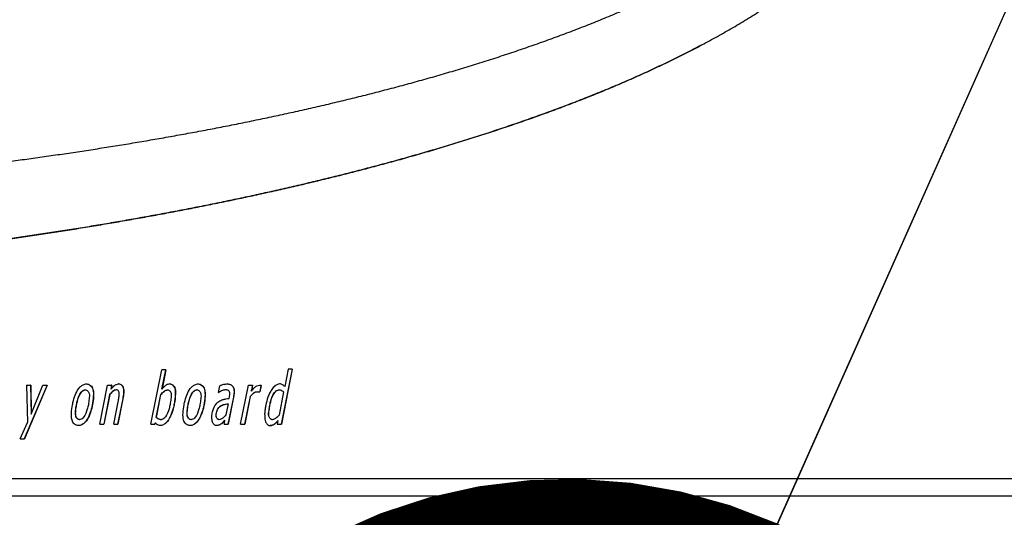
# Model space of a CAD drawing. Units: inches. Extents: x 0.2 to 10.9, y -1.6 to 8.5.
# Drawn here: x 4.5 to 4.5, y 1.4 to 1.5 of the extents above; entities that cross this region are included whole.
import ezdxf

# ---------------------------------------------------------------- set-up
doc = ezdxf.new("R2010")
doc.units = ezdxf.units.IN
doc.header["$MEASUREMENT"] = 0
doc.layers.add('BEND', color=5, linetype='Continuous')
doc.dimstyles.new('SLDDIMSTYLE3', dxfattribs={"dimtxt": 0.18, "dimasz": 0.0625, "dimexe": 0, "dimexo": 0.0625, "dimgap": 0, "dimtad": 0, "dimtih": 1, "dimtoh": 1, "dimdec": 0, "dimrnd": 1e-09, "dimzin": 0, "dimdsep": 46, "dimtxsty": 'Standard', "dimblk1": 'DOT', "dimblk2": 'DOT', "dimsah": 1, "dimcen": 0.09, "dimadec": 0, "dimazin": 0, "dimtfac": 0.0625, "dimtdec": 0, "dimtofl": 0, "dimtmove": 0, "dimatfit": 3, "dimldrblk": 'DOT', "dimfxl": 1, "dimfrac": 2, "dimtolj": 1, "dimtzin": 0, "dimarcsym": 0})

# ---------------------------------------------------------------- blocks, each defined once
blk = doc.blocks.new('_Dot')
at = {"color": 0, "linetype": 'ByBlock', "lineweight": -2}
blk.add_line((-0.5, 0), (-1, 0), dxfattribs=at)
at = {"color": 0, "linetype": 'ByBlock', "const_width": 0.5}
blk.add_lwpolyline([(-0.25, 0, 1), (0.25, 0, 1)], format="xyb", close=True, dxfattribs=at)

msp = doc.modelspace()

# ---------------------------------------------------------------- linework, layer by layer
at = {"color": 7, "linetype": 'Continuous', "lineweight": 25}
for p, q in [((4.47992471, 1.44640764), (4.48057339, 1.44968546)), ((4.48081292, 1.44968546), (4.48057339, 1.44968546)), ((4.48058524, 1.44853373), (4.48081292, 1.44968546)), ((4.48082281, 1.44968546), (4.48059521, 1.44853373)), ((4.48082281, 1.44968546), (4.48081292, 1.44968546)), ((4.48842708, 1.44972543), (4.48776947, 1.44640764)), ((4.48843459, 1.44972543), (4.48777719, 1.44640764)), ((4.48818726, 1.44972543), (4.48798117, 1.4486855)), ((4.48842708, 1.44972543), (4.48818726, 1.44972543)), ((4.48842708, 1.44972543), (4.48843459, 1.44972543)), ((4.47366984, 1.44876607), (4.47229283, 1.44552823)), ((4.47368197, 1.44876607), (4.47230539, 1.44552823)), ((4.47243418, 1.44876607), (4.47248648, 1.44652629)), ((4.47243418, 1.44876607), (4.47267893, 1.44876607)), ((4.47267893, 1.44876607), (4.47270632, 1.44701599)), ((4.47269136, 1.44876607), (4.47267893, 1.44876607)), ((4.47269136, 1.44876607), (4.4727183, 1.44704517)), ((4.47270632, 1.44701599), (4.47342443, 1.44876607)), ((4.47342443, 1.44876607), (4.47366984, 1.44876607)), ((4.47368197, 1.44876607), (4.47366984, 1.44876607)), ((4.47604731, 1.44884602), (4.47605869, 1.44884602)), ((4.47684409, 1.44640764), (4.47731098, 1.44876607)), ((4.47731098, 1.44876607), (4.47755035, 1.44876607)), ((4.47755035, 1.44876607), (4.47750049, 1.44851686)), ((4.47756128, 1.44876607), (4.47751142, 1.44851686)), ((4.47756128, 1.44876607), (4.47755035, 1.44876607)), ((4.4779882, 1.44884602), (4.47797741, 1.44884602)), ((4.48106618, 1.44884602), (4.481076, 1.44884602)), ((4.48270664, 1.44848626), (4.48269733, 1.44848626)), ((4.48276847, 1.44884602), (4.48277775, 1.44884602)), ((4.48398627, 1.44832636), (4.48406741, 1.44873671)), ((4.48450744, 1.44884602), (4.4844987, 1.44884602)), ((4.48487623, 1.44866926), (4.4848676, 1.44866926)), ((4.48532791, 1.44640764), (4.4857955, 1.44876607)), ((4.4857955, 1.44876607), (4.48603524, 1.44876607)), ((4.48603524, 1.44876607), (4.48596532, 1.44841568)), ((4.4860435, 1.44876607), (4.4859736, 1.44841568)), ((4.4860435, 1.44876607), (4.48603524, 1.44876607)), ((4.4865522, 1.4487542), (4.48647541, 1.44836634)), ((4.48648925, 1.44876532), (4.48648108, 1.44876532)), ((4.4865603, 1.4487542), (4.48648353, 1.44836634)), ((4.4865522, 1.4487542), (4.4865603, 1.4487542)), ((4.48764083, 1.44848626), (4.48764858, 1.44848626)), ((4.48768105, 1.44884602), (4.4876733, 1.44884602)), ((4.47743753, 1.44819645), (4.47708345, 1.44640764)), ((4.47744848, 1.44819645), (4.47709451, 1.44640764)), ((4.47744848, 1.44819645), (4.47743753, 1.44819645)), ((4.47822618, 1.44794787), (4.4779213, 1.44640764)), ((4.47823688, 1.44794787), (4.4779321, 1.44640764)), ((4.47822618, 1.44794787), (4.47823688, 1.44794787)), ((4.48024592, 1.44681924), (4.48051912, 1.44820082)), ((4.480256, 1.44681924), (4.48052911, 1.44820082)), ((4.48051912, 1.44820082), (4.48052911, 1.44820082)), ((4.48398627, 1.44832636), (4.48399938, 1.44832636)), ((4.48399938, 1.44832636), (4.48400827, 1.44832636)), ((4.48488758, 1.44803593), (4.48456486, 1.44640764)), ((4.4848962, 1.44803593), (4.48457358, 1.44640764)), ((4.48463415, 1.4479666), (4.48464913, 1.44804343)), ((4.4848962, 1.44803593), (4.48488758, 1.44803593)), ((4.48590039, 1.4480884), (4.48556763, 1.44640764)), ((4.48590869, 1.4480884), (4.48557604, 1.44640764)), ((4.48590869, 1.4480884), (4.48590039, 1.4480884)), ((4.48633243, 1.44836634), (4.48647541, 1.44836634)), ((4.48647541, 1.44836634), (4.48648353, 1.44836634)), ((4.48791622, 1.44835697), (4.4876402, 1.44696664)), ((4.47543784, 1.44758561), (4.47544942, 1.44758561)), ((4.47640635, 1.44758561), (4.47639508, 1.44758561)), ((4.4776819, 1.44640764), (4.47795185, 1.44777173)), ((4.48133356, 1.44762621), (4.48132383, 1.44762621)), ((4.48215822, 1.44758561), (4.4821677, 1.44758561)), ((4.48312584, 1.44758561), (4.48311667, 1.44758561)), ((4.48415603, 1.44754751), (4.48416488, 1.44754751)), ((4.48457048, 1.44764682), (4.48443691, 1.44697289)), ((4.48708069, 1.44756937), (4.48708863, 1.44756937)), ((4.47562043, 1.44668746), (4.47563194, 1.44668746)), ((4.48024592, 1.44681924), (4.480256, 1.44681924)), ((4.48052162, 1.44668746), (4.4805316, 1.44668746)), ((4.48234104, 1.44668746), (4.48235046, 1.44668746)), ((4.48386457, 1.4471078), (4.48387351, 1.4471078)), ((4.47204126, 1.44552823), (4.47248648, 1.44652629)), ((4.47556093, 1.4463277), (4.47554939, 1.4463277)), ((4.47684409, 1.44640764), (4.47708345, 1.44640764)), ((4.47708345, 1.44640764), (4.47709451, 1.44640764)), ((4.4776819, 1.44640764), (4.4779213, 1.44640764)), ((4.4779213, 1.44640764), (4.4779321, 1.44640764)), ((4.47992471, 1.44640764), (4.48014862, 1.44640764)), ((4.48018292, 1.44650321), (4.48014862, 1.44640764)), ((4.48014862, 1.44640764), (4.48015873, 1.44640764)), ((4.48019302, 1.4465032), (4.48015873, 1.44640764)), ((4.48050541, 1.4463277), (4.48049542, 1.4463277)), ((4.48227935, 1.4463277), (4.48226991, 1.4463277)), ((4.48388474, 1.4463277), (4.4838758, 1.4463277)), ((4.48417861, 1.44644137), (4.48416977, 1.44644137)), ((4.48432519, 1.44640764), (4.48437199, 1.44664436)), ((4.48432519, 1.44640764), (4.48456486, 1.44640764)), ((4.48456486, 1.44640764), (4.48457358, 1.44640764)), ((4.48532791, 1.44640764), (4.48556763, 1.44640764)), ((4.48556763, 1.44640764), (4.48557604, 1.44640764)), ((4.48711235, 1.4463277), (4.48710442, 1.4463277)), ((4.48735268, 1.44641201), (4.48734483, 1.44641201)), ((4.48757463, 1.44663374), (4.48752968, 1.44640764)), ((4.48752968, 1.44640764), (4.48776947, 1.44640764)), ((4.48776947, 1.44640764), (4.48777719, 1.44640764)), ((4.47204126, 1.44552823), (4.47229283, 1.44552823)), ((4.47229283, 1.44552823), (4.47230539, 1.44552823)), ((4.43464167, 1.44313697), (4.59025159, 1.44313697)), ((4.59118347, 1.44208433), (4.43370979, 1.44208433))]:
    msp.add_line(p, q, dxfattribs=at)
at = {"color": 7, "linetype": 'Continuous', "lineweight": 25, "flags": 128}
msp.add_lwpolyline([(4.51244921, 1.46894192), (4.51244921, 1.46894192)], dxfattribs=at)
at = {"color": 7, "linetype": 'Continuous', "lineweight": 25}
for points, knots in [([(4.43613332, 1.46000523), (4.43622198, 1.46000541), (4.43666524, 1.46000629), (4.43781809, 1.46001131), (4.43923792, 1.46002466), (4.44065862, 1.46004552), (4.44172455, 1.46006493), (4.44279088, 1.46008814), (4.44385758, 1.4601152), (4.44492464, 1.46014614), (4.44599202, 1.460181), (4.4470597, 1.46021981), (4.44812768, 1.46026261), (4.44955199, 1.46032505), (4.45097678, 1.46039563), (4.45240193, 1.46047449), (4.45347096, 1.46053781), (4.45454012, 1.46060535), (4.45560939, 1.46067715), (4.45667874, 1.46075323), (4.45774815, 1.46083365), (4.45881758, 1.46091843), (4.45988702, 1.46100762), (4.4613129, 1.46113246), (4.46273868, 1.46126625), (4.46416421, 1.46140916), (4.46523321, 1.46152092), (4.46630203, 1.46163732), (4.46737064, 1.46175838), (4.46843901, 1.46188414), (4.4695071, 1.46201463), (4.47057488, 1.4621499), (4.47164232, 1.46228998), (4.47270939, 1.46243491), (4.47377604, 1.46258472), (4.47484225, 1.46273945), (4.47590797, 1.46289925), (4.47697313, 1.46306426), (4.47803768, 1.46323461), (4.47910157, 1.46341044), (4.48016474, 1.46359189), (4.48122712, 1.4637791), (4.48228866, 1.46397219), (4.48334928, 1.46417132), (4.48440892, 1.46437661), (4.4854675, 1.46458819), (4.48652495, 1.46480622), (4.4875812, 1.4650308), (4.48863616, 1.46526209), (4.48968976, 1.46550022), (4.49074191, 1.46574528), (4.4916174, 1.46595551), (4.49249182, 1.46617047), (4.49336512, 1.46639028), (4.4942368, 1.46661684), (4.49510715, 1.46684869), (4.49597612, 1.46708594), (4.49684311, 1.46733068), (4.49770847, 1.46758124), (4.49857217, 1.46783775), (4.49943347, 1.46810246), (4.50029282, 1.46837353), (4.50115017, 1.46865107), (4.50200464, 1.4689375), (4.50285681, 1.46923081), (4.50353664, 1.46947104), (4.50438388, 1.46977848), (4.50505955, 1.47003034), (4.50573274, 1.47028874), (4.50640419, 1.47055169), (4.50707284, 1.47082179), (4.5077383, 1.47109962), (4.50840152, 1.47138281), (4.50906116, 1.47167433), (4.50971677, 1.47197477), (4.51036954, 1.47228134), (4.51101783, 1.4725974), (4.51166109, 1.47292349), (4.51230083, 1.47325643), (4.51293503, 1.47359995), (4.51356306, 1.4739545), (4.51418678, 1.47431658), (4.51495812, 1.47478342), (4.51586811, 1.47536874), (4.51675942, 1.47598226), (4.51762872, 1.47662666), (4.51833207, 1.47719109), (4.51901648, 1.47777805), (4.51954666, 1.47826771), (4.52018139, 1.47890831), (4.5206642, 1.47944523), (4.5211154, 1.48000829), (4.52143631, 1.48044399), (4.52183856, 1.48104324), (4.52228979, 1.48182683), (4.52272863, 1.48281822), (4.52314496, 1.48409037), (4.52321682, 1.485063), (4.52326194, 1.48567366)], [0, 0, 0, 0, 0.00282655, 0.01413278, 0.0367454, 0.04805163, 0.05935786, 0.07066409, 0.08197032, 0.09327655, 0.10458278, 0.11588902, 0.12719525, 0.13850148, 0.16111413, 0.17242036, 0.1837266, 0.19503283, 0.20633907, 0.21764531, 0.22895154, 0.24025778, 0.25156402, 0.26287025, 0.28548293, 0.29678917, 0.30809541, 0.31940165, 0.33070789, 0.34201413, 0.35332037, 0.36462662, 0.37593286, 0.3872391, 0.39854534, 0.40985159, 0.42115783, 0.43246408, 0.44377033, 0.45507658, 0.46638283, 0.47768909, 0.48899535, 0.5003016, 0.51160787, 0.52291413, 0.5342204, 0.54552666, 0.55683293, 0.56813921, 0.57944548, 0.59075176, 0.59640488, 0.60771117, 0.61901747, 0.62467058, 0.63597689, 0.64728322, 0.65293633, 0.66424267, 0.67554901, 0.68120213, 0.69250849, 0.70381486, 0.70946798, 0.72077436, 0.72642749, 0.73773391, 0.74338704, 0.74904018, 0.76034669, 0.76599984, 0.77165299, 0.78295962, 0.78861278, 0.79426595, 0.80557271, 0.81122589, 0.81687908, 0.828186, 0.83383921, 0.83949241, 0.85079952, 0.8621069, 0.8734146, 0.88472266, 0.89603112, 0.90168459, 0.91299466, 0.91864842, 0.92996122, 0.93561539, 0.94126972, 0.94692422, 0.95824345, 0.96956556, 0.98089182, 1, 1, 1, 1]), ([(4.43613332, 1.45501913), (4.43622189, 1.45501996), (4.43666474, 1.4550241), (4.43746211, 1.45503351), (4.43852569, 1.45504973), (4.43994439, 1.45507649), (4.44136389, 1.45511094), (4.44278411, 1.45515323), (4.44384961, 1.4551889), (4.44491542, 1.45522855), (4.44598153, 1.45527223), (4.4470479, 1.45531995), (4.44811452, 1.45537177), (4.44918136, 1.4554277), (4.4502484, 1.45548779), (4.45131561, 1.45555206), (4.45238296, 1.45562056), (4.45345043, 1.45569332), (4.45451799, 1.45577036), (4.45558562, 1.45585173), (4.45665329, 1.45593746), (4.45807686, 1.45605761), (4.45950041, 1.45618663), (4.4609238, 1.45632462), (4.46199124, 1.45643265), (4.46305854, 1.45654523), (4.46412567, 1.45666241), (4.46519261, 1.45678422), (4.46625932, 1.45691068), (4.46732577, 1.45704184), (4.46839192, 1.45717773), (4.46945776, 1.45731838), (4.47052324, 1.45746382), (4.47158832, 1.45761409), (4.47265298, 1.45776922), (4.47371718, 1.45792924), (4.47478086, 1.4580943), (4.47584399, 1.4582645), (4.4769065, 1.45843996), (4.47796834, 1.45862079), (4.47902947, 1.45880711), (4.48008981, 1.45899903), (4.48114932, 1.45919668), (4.48220793, 1.45940015), (4.48326558, 1.45960957), (4.4843222, 1.45982505), (4.48537773, 1.4600467), (4.48643209, 1.46027464), (4.48748523, 1.46050897), (4.48836175, 1.46070967), (4.48923741, 1.4609145), (4.49011217, 1.46112355), (4.49098563, 1.46133843), (4.49185805, 1.46155787), (4.49272938, 1.46178193), (4.49359914, 1.4620124), (4.49446764, 1.46224782), (4.49533484, 1.4624883), (4.49620017, 1.46273572), (4.497064, 1.46298851), (4.49792629, 1.46324675), (4.49878638, 1.46351248), (4.49964471, 1.46378399), (4.50050123, 1.46406134), (4.50135518, 1.4643467), (4.50220707, 1.46463823), (4.50288691, 1.46487641), (4.50373441, 1.46518066), (4.50441048, 1.46542951), (4.50508439, 1.46568418), (4.50575677, 1.46594287), (4.50642678, 1.46620778), (4.50726098, 1.46654716), (4.50792557, 1.46682545), (4.50858712, 1.4671109), (4.50924653, 1.46740125), (4.50990262, 1.46769913), (4.51071817, 1.46808133), (4.5113668, 1.46839516), (4.51201127, 1.46871739), (4.51265286, 1.46904532), (4.51344923, 1.46946616), (4.51439516, 1.46998917), (4.51532993, 1.47053191), (4.51625191, 1.47109614), (4.5171593, 1.47168358), (4.51805023, 1.47229574), (4.51892244, 1.47293437), (4.51977248, 1.47360231), (4.52059671, 1.47430199), (4.52139125, 1.47503531), (4.52202481, 1.47567615), (4.52251012, 1.4762089), (4.52297961, 1.47675574), (4.52342294, 1.47732477), (4.52383415, 1.47791681), (4.524125, 1.4783725), (4.52448736, 1.47899585), (4.5248893, 1.4798045), (4.52527358, 1.48081693), (4.52563358, 1.48211252), (4.52569003, 1.48309322), (4.52572566, 1.4837124)], [0, 0, 0, 0, 0.00271823, 0.01359117, 0.02446412, 0.03533706, 0.05708311, 0.06795605, 0.078829, 0.08970194, 0.10057489, 0.11144784, 0.12232078, 0.13319373, 0.14406668, 0.15493962, 0.16581257, 0.17668552, 0.18755847, 0.19843142, 0.20930437, 0.22017732, 0.24192341, 0.25279636, 0.26366931, 0.27454226, 0.28541521, 0.29628817, 0.30716112, 0.31803407, 0.32890702, 0.33977998, 0.35065293, 0.36152589, 0.37239884, 0.3832718, 0.39414475, 0.40501771, 0.41589067, 0.42676363, 0.4376366, 0.44850956, 0.45938253, 0.4702555, 0.48112846, 0.49200144, 0.50287441, 0.51374738, 0.52462036, 0.53549334, 0.54092981, 0.55180279, 0.56267578, 0.56811225, 0.57898524, 0.58985824, 0.59529471, 0.60616772, 0.61704074, 0.62247721, 0.63335023, 0.64422326, 0.64965974, 0.66053278, 0.67140582, 0.6768423, 0.68771536, 0.69315183, 0.70402492, 0.70946141, 0.71489789, 0.72577103, 0.73120752, 0.74208071, 0.7475172, 0.7529537, 0.76382695, 0.76926346, 0.78013676, 0.78557327, 0.79100979, 0.80188317, 0.81275662, 0.82363018, 0.83450388, 0.84537772, 0.85625173, 0.86712599, 0.8780006, 0.8888756, 0.89975101, 0.91062717, 0.91606416, 0.92150123, 0.93238019, 0.9378176, 0.94325513, 0.94869281, 0.9595769, 0.97046287, 0.98135131, 1, 1, 1, 1]), ([(4.51305727, 1.46926282), (4.51285667, 1.46915604), (4.51249707, 1.46896463), (4.5118128, 1.46861666), (4.51116691, 1.46829724), (4.51035429, 1.46790884), (4.50970043, 1.46760607), (4.50904309, 1.46731104), (4.50838353, 1.46702101), (4.50772079, 1.46673832), (4.50705515, 1.46646259), (4.50638768, 1.46619138), (4.50571757, 1.46592675), (4.50487695, 1.46560371), (4.50420219, 1.4653513), (4.5035254, 1.46510451), (4.50284731, 1.46486134), (4.50199742, 1.46456387), (4.50114474, 1.46427469), (4.50029007, 1.46399159), (4.49943347, 1.4637145), (4.49840265, 1.46339133), (4.49754137, 1.46312962), (4.4966785, 1.46287344), (4.49581408, 1.4626227), (4.49494774, 1.46237902), (4.49408005, 1.46214046), (4.49321106, 1.46190694), (4.49234044, 1.46167992), (4.49146871, 1.46145761), (4.49059588, 1.46123993), (4.48972171, 1.4610282), (4.48884661, 1.46082075), (4.48797061, 1.46061751), (4.48691808, 1.46038016), (4.48586428, 1.46014927), (4.48480928, 1.45992472), (4.48375316, 1.45970639), (4.48269598, 1.45949418), (4.48163781, 1.45928796), (4.48057872, 1.45908764), (4.47969541, 1.45892551), (4.47881161, 1.45876692), (4.47792732, 1.45861183), (4.47686545, 1.45843121), (4.47580291, 1.45825596), (4.47473977, 1.45808596), (4.47367606, 1.45792111), (4.47261185, 1.45776128), (4.47154717, 1.45760635), (4.47048208, 1.45745628), (4.46941659, 1.45731104), (4.46835074, 1.45717059), (4.46728457, 1.45703491), (4.46621811, 1.45690395), (4.46515139, 1.45677769), (4.46408445, 1.45665609), (4.46301731, 1.45653912), (4.46195001, 1.45642674), (4.46088257, 1.45631892), (4.45945918, 1.45618121), (4.45803563, 1.45605248), (4.45661206, 1.45593261), (4.45554439, 1.4558471), (4.45447677, 1.45576594), (4.45340921, 1.45568912), (4.45234175, 1.45561658), (4.45127441, 1.4555483), (4.45020721, 1.45548424), (4.44914018, 1.45542438), (4.44807336, 1.45536867), (4.44700675, 1.45531707), (4.44594039, 1.45526957), (4.4448743, 1.45522612), (4.44380851, 1.45518669), (4.44274303, 1.45515124), (4.44132284, 1.45510926), (4.43990336, 1.45507507), (4.43845119, 1.45504807), (4.4373206, 1.45503099), (4.436545, 1.45502308), (4.43615719, 1.45501913)], [0, 0, 0, 0, 0.00860286, 0.01542233, 0.02906165, 0.03588111, 0.04952036, 0.0563398, 0.06315925, 0.07679841, 0.08361785, 0.09043729, 0.10407637, 0.1108958, 0.12453483, 0.13135426, 0.13817368, 0.15181265, 0.16545162, 0.17227103, 0.18590998, 0.19954892, 0.21318786, 0.22000727, 0.23364619, 0.2472851, 0.25410452, 0.26774342, 0.28138231, 0.28820172, 0.30184061, 0.31547949, 0.3222989, 0.33593777, 0.34957664, 0.36321551, 0.37685437, 0.39049323, 0.40413209, 0.41777095, 0.43140981, 0.44504866, 0.45186807, 0.46550692, 0.47914577, 0.49278461, 0.50642346, 0.5200623, 0.53370114, 0.54733998, 0.56097882, 0.57461766, 0.5882565, 0.60189534, 0.61553418, 0.62917301, 0.64281185, 0.65645069, 0.67008952, 0.68372836, 0.69736719, 0.7246451, 0.73828394, 0.75192277, 0.7655616, 0.77920044, 0.79283927, 0.8064781, 0.82011693, 0.83375576, 0.84739459, 0.86103342, 0.87467225, 0.88831108, 0.90194991, 0.91558873, 0.92922756, 0.95650542, 0.97014424, 0.98507195, 1, 1, 1, 1]), ([(4.47519856, 1.44758561), (4.4752179, 1.44767309), (4.47526913, 1.44790482), (4.47539591, 1.44826857), (4.47557615, 1.4485963), (4.47580052, 1.44877854), (4.47594707, 1.4488382), (4.47603165, 1.4488448), (4.47604731, 1.44884602)], [0, 0, 0, 0, 0.16588241, 0.43939551, 0.71476661, 0.84236386, 0.97081502, 1, 1, 1, 1]), ([(4.47543784, 1.44758561), (4.47545729, 1.44767261), (4.47551604, 1.44793549), (4.47562582, 1.44823999), (4.47580817, 1.44843072), (4.47589965, 1.44847776), (4.47595826, 1.44848426), (4.47597626, 1.44848626)], [0, 0, 0, 0, 0.24196212, 0.73109027, 0.84046553, 0.95101554, 1, 1, 1, 1]), ([(4.47544942, 1.44758561), (4.47546886, 1.44767261), (4.47552759, 1.44793549), (4.47563731, 1.44824), (4.47581962, 1.44843073), (4.47591106, 1.44847776), (4.47596967, 1.44848426), (4.47598767, 1.44848626)], [0, 0, 0, 0, 0.2419814, 0.73114632, 0.8404881, 0.95100417, 1, 1, 1, 1]), ([(4.47597626, 1.44848626), (4.47599882, 1.44848213), (4.47604918, 1.44847293), (4.47611518, 1.44842442), (4.47617393, 1.44835362), (4.47623038, 1.44819454), (4.476207, 1.44792923), (4.47617386, 1.44770707), (4.47615575, 1.44758561)], [0, 0, 0, 0, 0.06703711, 0.14966205, 0.23469478, 0.33558599, 0.63674309, 1, 1, 1, 1]), ([(4.47604731, 1.44884602), (4.47608293, 1.44884074), (4.47616536, 1.44882852), (4.47627868, 1.4487569), (4.47637566, 1.44864809), (4.47646181, 1.44842023), (4.47646691, 1.44805484), (4.47642017, 1.44774954), (4.47639508, 1.44758561)], [0, 0, 0, 0, 0.07333178, 0.16966971, 0.2673103, 0.36726509, 0.66026027, 1, 1, 1, 1]), ([(4.47605869, 1.44884602), (4.47609431, 1.44884074), (4.47617669, 1.44882853), (4.47628994, 1.44875694), (4.47638687, 1.44864818), (4.47647303, 1.44842044), (4.47647818, 1.44805501), (4.47643146, 1.44774965), (4.47640635, 1.44758561)], [0, 0, 0, 0, 0.07331321, 0.16959398, 0.26717647, 0.36712943, 0.65999641, 1, 1, 1, 1]), ([(4.47784088, 1.44848626), (4.47780629, 1.44847994), (4.47772171, 1.4484645), (4.47758068, 1.4483618), (4.47749263, 1.4482601), (4.47743753, 1.44819645)], [0, 0, 0, 0, 0.20564594, 0.50285462, 1, 1, 1, 1]), ([(4.4778517, 1.44848626), (4.47781713, 1.44847994), (4.4777326, 1.44846451), (4.4775916, 1.44836183), (4.47750358, 1.44826012), (4.47744848, 1.44819645)], [0, 0, 0, 0, 0.20559013, 0.50267482, 1, 1, 1, 1]), ([(4.47750049, 1.44851686), (4.47755924, 1.44858401), (4.47765674, 1.44869544), (4.47781954, 1.44881787), (4.47792781, 1.44883717), (4.47797741, 1.44884602)], [0, 0, 0, 0, 0.45105305, 0.74848867, 1, 1, 1, 1]), ([(4.47801482, 1.44830825), (4.47800974, 1.44833015), (4.47799852, 1.44837853), (4.4779581, 1.44843645), (4.47790458, 1.44847486), (4.47786447, 1.44848545), (4.47784317, 1.44848618), (4.47784088, 1.44848626)], [0, 0, 0, 0, 0.24906854, 0.55023986, 0.76180866, 0.97434144, 1, 1, 1, 1]), ([(4.47797741, 1.44884602), (4.47800675, 1.44884143), (4.47806609, 1.44883216), (4.47814946, 1.44878221), (4.4782179, 1.44870824), (4.47827685, 1.44854966), (4.47828015, 1.44828962), (4.47824552, 1.44807034), (4.47822618, 1.44794787)], [0, 0, 0, 0, 0.08424975, 0.17043168, 0.27234485, 0.36584087, 0.64578984, 1, 1, 1, 1]), ([(4.4779882, 1.44884602), (4.47801752, 1.44884143), (4.47807684, 1.44883216), (4.47816016, 1.44878223), (4.47822857, 1.44870829), (4.47828752, 1.44854978), (4.47829085, 1.44828971), (4.47825623, 1.44807041), (4.47823688, 1.44794787)], [0, 0, 0, 0, 0.08422367, 0.17037186, 0.27222644, 0.3657196, 0.64558156, 1, 1, 1, 1]), ([(4.48051912, 1.44820082), (4.48054815, 1.44823432), (4.48060625, 1.44830137), (4.48071456, 1.44840138), (4.48082931, 1.44847103), (4.48091414, 1.44848268), (4.48094017, 1.44848626)], [0, 0, 0, 0, 0.25442363, 0.50927741, 0.84941882, 1, 1, 1, 1]), ([(4.48052911, 1.44820082), (4.48055813, 1.44823432), (4.48061622, 1.44830139), (4.48072449, 1.44840138), (4.48083919, 1.44847102), (4.48092399, 1.44848268), (4.48095003, 1.44848626)], [0, 0, 0, 0, 0.25447557, 0.50938182, 0.8493633, 1, 1, 1, 1]), ([(4.48106618, 1.44884602), (4.4810216, 1.44883889), (4.48091212, 1.44882139), (4.48074497, 1.44870835), (4.48064312, 1.44859699), (4.48058524, 1.44853373)], [0, 0, 0, 0, 0.22876674, 0.56178314, 1, 1, 1, 1]), ([(4.48094017, 1.44848626), (4.48095801, 1.4484831), (4.48099866, 1.44847589), (4.48105914, 1.44843224), (4.48111385, 1.44836337), (4.48116848, 1.44819513), (4.48112609, 1.44793571), (4.48109545, 1.44771628), (4.48107991, 1.44760497)], [0, 0, 0, 0, 0.05487998, 0.12506048, 0.22171152, 0.31965284, 0.65489186, 1, 1, 1, 1]), ([(4.48106618, 1.44884602), (4.48108868, 1.4488427), (4.48114418, 1.44883452), (4.4812331, 1.44877911), (4.48131863, 1.44868334), (4.4813963, 1.44849854), (4.48139558, 1.44813491), (4.48135251, 1.44782956), (4.48132383, 1.44762621)], [0, 0, 0, 0, 0.0493216, 0.12169926, 0.2227192, 0.32566047, 0.55089758, 1, 1, 1, 1]), ([(4.481076, 1.44884602), (4.48109849, 1.4488427), (4.48115397, 1.44883452), (4.48124286, 1.44877912), (4.48132834, 1.44868338), (4.48140599, 1.44849863), (4.48140531, 1.44813498), (4.48136225, 1.4478296), (4.48133356, 1.44762621)], [0, 0, 0, 0, 0.04932442, 0.12166758, 0.22264796, 0.32555757, 0.55078435, 1, 1, 1, 1]), ([(4.48191864, 1.44758561), (4.481938, 1.44767309), (4.48198929, 1.44790482), (4.48211623, 1.44826857), (4.48229671, 1.4485963), (4.48252137, 1.44877854), (4.4826681, 1.4488382), (4.48275279, 1.4488448), (4.48276847, 1.44884602)], [0, 0, 0, 0, 0.16588241, 0.43939551, 0.71476661, 0.84236386, 0.97081502, 1, 1, 1, 1]), ([(4.48215822, 1.44758561), (4.48217769, 1.44767261), (4.48223652, 1.44793549), (4.48234644, 1.44823999), (4.48252902, 1.44843072), (4.48262061, 1.44847776), (4.48267931, 1.44848426), (4.48269733, 1.44848626)], [0, 0, 0, 0, 0.24196212, 0.73109027, 0.84046553, 0.95101554, 1, 1, 1, 1]), ([(4.4821677, 1.44758561), (4.48218716, 1.44767261), (4.48224597, 1.44793549), (4.48235583, 1.44824), (4.48253837, 1.44843073), (4.48262993, 1.44847776), (4.48268861, 1.44848426), (4.48270664, 1.44848626)], [0, 0, 0, 0, 0.2419814, 0.73114632, 0.8404881, 0.95100417, 1, 1, 1, 1]), ([(4.48269733, 1.44848626), (4.48271992, 1.44848213), (4.48277034, 1.44847293), (4.48283642, 1.44842442), (4.48289524, 1.44835362), (4.48295177, 1.44819454), (4.48292835, 1.44792923), (4.48289518, 1.44770707), (4.48287704, 1.44758561)], [0, 0, 0, 0, 0.06703711, 0.14966205, 0.23469478, 0.33558599, 0.63674309, 1, 1, 1, 1]), ([(4.48276847, 1.44884602), (4.48280414, 1.44884074), (4.48288667, 1.44882852), (4.48300013, 1.4487569), (4.48309723, 1.44864809), (4.48318349, 1.44842023), (4.48318859, 1.44805484), (4.4831418, 1.44774954), (4.48311667, 1.44758561)], [0, 0, 0, 0, 0.07333178, 0.16966971, 0.2673103, 0.36726509, 0.66026027, 1, 1, 1, 1]), ([(4.48277775, 1.44884602), (4.48281341, 1.44884074), (4.4828959, 1.44882853), (4.48300929, 1.44875694), (4.48310634, 1.44864818), (4.48319261, 1.44842044), (4.48319776, 1.44805501), (4.48315098, 1.44774965), (4.48312584, 1.44758561)], [0, 0, 0, 0, 0.07331321, 0.16959398, 0.26717647, 0.36712943, 0.65999641, 1, 1, 1, 1]), ([(4.48441818, 1.44848626), (4.484354, 1.44847655), (4.48424708, 1.44846038), (4.48411012, 1.44839413), (4.48403645, 1.44834905), (4.48399938, 1.44832636)], [0, 0, 0, 0, 0.42732033, 0.71179097, 1, 1, 1, 1]), ([(4.48442695, 1.44848626), (4.4843628, 1.44847655), (4.48425592, 1.44846039), (4.484119, 1.44839414), (4.48404534, 1.44834905), (4.48400827, 1.44832636)], [0, 0, 0, 0, 0.42720309, 0.7117301, 1, 1, 1, 1]), ([(4.48406741, 1.44873671), (4.48410835, 1.44875345), (4.48419027, 1.44878693), (4.48433357, 1.44883039), (4.48443823, 1.44884029), (4.4844987, 1.44884602)], [0, 0, 0, 0, 0.29671409, 0.59361487, 1, 1, 1, 1]), ([(4.48463165, 1.44840506), (4.48461841, 1.44841897), (4.48458799, 1.44845094), (4.48451221, 1.44847958), (4.48445288, 1.44848379), (4.48441818, 1.44848626)], [0, 0, 0, 0, 0.24221499, 0.5567433, 1, 1, 1, 1]), ([(4.4844987, 1.44884602), (4.48456763, 1.44883852), (4.48467132, 1.44882723), (4.48479896, 1.44875793), (4.484844, 1.44869975), (4.4848676, 1.44866926)], [0, 0, 0, 0, 0.48552069, 0.73043955, 1, 1, 1, 1]), ([(4.48450744, 1.44884602), (4.48457632, 1.44883852), (4.48467997, 1.44882724), (4.48480758, 1.44875796), (4.48485262, 1.44869976), (4.48487623, 1.44866926)], [0, 0, 0, 0, 0.48527747, 0.7303035, 1, 1, 1, 1]), ([(4.4848676, 1.44866926), (4.48488891, 1.44861167), (4.48494506, 1.44845992), (4.48492464, 1.44823962), (4.48489723, 1.44808897), (4.48488758, 1.44803593)], [0, 0, 0, 0, 0.28384271, 0.747838, 1, 1, 1, 1]), ([(4.48487623, 1.44866926), (4.48489754, 1.44861165), (4.48495368, 1.44845984), (4.48493324, 1.44823954), (4.48490583, 1.44808891), (4.4848962, 1.44803593)], [0, 0, 0, 0, 0.28391703, 0.74813977, 1, 1, 1, 1]), ([(4.48596532, 1.44841568), (4.48602365, 1.44848173), (4.48612553, 1.44859709), (4.48628914, 1.44873221), (4.48640567, 1.44875576), (4.48645667, 1.44876607)], [0, 0, 0, 0, 0.42968744, 0.75040127, 1, 1, 1, 1]), ([(4.48645667, 1.44876607), (4.48646476, 1.44876593), (4.48648094, 1.44876564), (4.48651301, 1.44876266), (4.48653656, 1.44875758), (4.4865522, 1.4487542)], [0, 0, 0, 0, 0.25155507, 0.50310627, 1, 1, 1, 1]), ([(4.48648925, 1.44876532), (4.48649726, 1.44876469), (4.4865212, 1.44876281), (4.48654468, 1.44875764), (4.4865603, 1.4487542)], [0, 0, 0, 0, 0.33448168, 1, 1, 1, 1]), ([(4.48720308, 1.44851311), (4.4871575, 1.44843684), (4.48706638, 1.44828436), (4.48693784, 1.44796932), (4.48687893, 1.44772586), (4.48684092, 1.44756874)], [0, 0, 0, 0, 0.26195403, 0.52372001, 1, 1, 1, 1]), ([(4.48708069, 1.44756937), (4.48710057, 1.44765633), (4.4871606, 1.447919), (4.48727338, 1.44822361), (4.48745523, 1.44842157), (4.48755354, 1.44847634), (4.48761884, 1.44848376), (4.48764083, 1.44848626)], [0, 0, 0, 0, 0.2362222, 0.71350837, 0.82701883, 0.9417749, 1, 1, 1, 1]), ([(4.48708863, 1.44756937), (4.4871085, 1.44765633), (4.48716852, 1.447919), (4.48728123, 1.44822362), (4.48746303, 1.44842158), (4.48756131, 1.44847634), (4.4876266, 1.44848376), (4.48764858, 1.44848626)], [0, 0, 0, 0, 0.236241526, 0.713564483, 0.827040183, 0.941761026, 1, 1, 1, 1]), ([(4.4876733, 1.44884602), (4.48762872, 1.44883853), (4.48752306, 1.4488208), (4.48735428, 1.44870595), (4.48725967, 1.44858529), (4.48720308, 1.44851311)], [0, 0, 0, 0, 0.22674374, 0.53748012, 1, 1, 1, 1]), ([(4.48764083, 1.44848626), (4.48768135, 1.44848018), (4.48776355, 1.44846784), (4.4878547, 1.44841346), (4.48790086, 1.44837107), (4.48791622, 1.44835697)], [0, 0, 0, 0, 0.39354403, 0.79823998, 1, 1, 1, 1]), ([(4.48798117, 1.4486855), (4.48794006, 1.4487256), (4.48787726, 1.44878686), (4.48776675, 1.44883579), (4.48770504, 1.44884254), (4.4876733, 1.44884602)], [0, 0, 0, 0, 0.47928741, 0.732082925, 1, 1, 1, 1]), ([(4.47795185, 1.44777173), (4.4779694, 1.44785945), (4.47799584, 1.4479916), (4.47801841, 1.44817122), (4.47801602, 1.44826242), (4.47801482, 1.44830825)], [0, 0, 0, 0, 0.49552916, 0.746465, 1, 1, 1, 1]), ([(4.48400374, 1.44778672), (4.48408358, 1.4478286), (4.48422139, 1.4479009), (4.48443924, 1.44794354), (4.48456896, 1.44795889), (4.48463415, 1.4479666)], [0, 0, 0, 0, 0.40648647, 0.70170671, 1, 1, 1, 1]), ([(4.48464913, 1.44804343), (4.48465707, 1.44808681), (4.48467299, 1.44817388), (4.48467973, 1.44830081), (4.48464624, 1.44837343), (4.48463165, 1.44840506)], [0, 0, 0, 0, 0.359238455, 0.720953066, 1, 1, 1, 1]), ([(4.48633243, 1.44836634), (4.48629056, 1.44835953), (4.48618852, 1.44834295), (4.48603873, 1.44824135), (4.48594929, 1.44814246), (4.48590039, 1.4480884)], [0, 0, 0, 0, 0.23974759, 0.58431012, 1, 1, 1, 1]), ([(4.48634059, 1.44836634), (4.48629875, 1.44835954), (4.48619677, 1.44834296), (4.48604701, 1.44824137), (4.4859576, 1.44814249), (4.48590869, 1.4480884)], [0, 0, 0, 0, 0.23967445, 0.58409545, 1, 1, 1, 1]), ([(4.47554939, 1.4463277), (4.47551331, 1.44633287), (4.47543016, 1.44634479), (4.47531567, 1.44641614), (4.4752188, 1.44652455), (4.47513294, 1.44675443), (4.47512836, 1.44711885), (4.47517429, 1.44742422), (4.47519856, 1.44758561)], [0, 0, 0, 0, 0.0742351, 0.17111872, 0.26911725, 0.36719384, 0.66556367, 1, 1, 1, 1]), ([(4.47562043, 1.44668746), (4.47559783, 1.44669151), (4.47554777, 1.44670048), (4.47548244, 1.44674879), (4.47542397, 1.44681917), (4.47536609, 1.44697935), (4.47538759, 1.44724459), (4.47542026, 1.44746626), (4.47543784, 1.44758561)], [0, 0, 0, 0, 0.06728656, 0.14906736, 0.23341558, 0.33534906, 0.64213949, 1, 1, 1, 1]), ([(4.47563194, 1.44668746), (4.47560935, 1.44669151), (4.4755593, 1.44670048), (4.475494, 1.44674878), (4.47543558, 1.44681914), (4.4753777, 1.44697928), (4.47539917, 1.44724452), (4.47543183, 1.44746621), (4.47544942, 1.44758561)], [0, 0, 0, 0, 0.06729086, 0.14903215, 0.23333809, 0.33525608, 0.64199829, 1, 1, 1, 1]), ([(4.47639508, 1.44758561), (4.47637583, 1.4474981), (4.47632492, 1.4472667), (4.47619956, 1.44690331), (4.4760204, 1.44657596), (4.47579644, 1.44639469), (4.47565006, 1.44633538), (4.47556542, 1.44632892), (4.47554939, 1.4463277)], [0, 0, 0, 0, 0.16618183, 0.43948326, 0.71469427, 0.84196568, 0.97005966, 1, 1, 1, 1]), ([(4.47640635, 1.44758561), (4.47638711, 1.4474981), (4.47633622, 1.44726668), (4.47621088, 1.44690325), (4.47603174, 1.4465759), (4.47580784, 1.44639465), (4.47566154, 1.44633537), (4.47557695, 1.44632892), (4.47556093, 1.4463277)], [0, 0, 0, 0, 0.16619935, 0.43955658, 0.71482523, 0.84204052, 0.97007957, 1, 1, 1, 1]), ([(4.47615575, 1.44758561), (4.47613612, 1.44749867), (4.47607682, 1.44723598), (4.4759683, 1.44693114), (4.47578563, 1.44674159), (4.47569525, 1.44669576), (4.47563772, 1.44668937), (4.47562043, 1.44668746)], [0, 0, 0, 0, 0.24288725, 0.73394605, 0.84276574, 0.9527469, 1, 1, 1, 1]), ([(4.48132383, 1.44762621), (4.48130431, 1.44753875), (4.48124925, 1.44729212), (4.48111002, 1.44689965), (4.48091112, 1.44655486), (4.48069543, 1.44638565), (4.48057769, 1.44633591), (4.48051278, 1.44632943), (4.48049542, 1.4463277)], [0, 0, 0, 0, 0.16513081, 0.46569779, 0.76892151, 0.87956103, 0.96779733, 1, 1, 1, 1]), ([(4.48133356, 1.44762621), (4.48131405, 1.44753875), (4.481259, 1.4472921), (4.4811198, 1.44689959), (4.48092093, 1.44655479), (4.48070529, 1.4463856), (4.48058762, 1.4463359), (4.48052276, 1.44632943), (4.48050541, 1.4463277)], [0, 0, 0, 0, 0.16514703, 0.46577129, 0.76905436, 0.87962965, 0.9678204, 1, 1, 1, 1]), ([(4.48107991, 1.44760497), (4.48106059, 1.44751791), (4.4810022, 1.44725478), (4.48089007, 1.44694845), (4.48070558, 1.44675091), (4.48060679, 1.44669737), (4.48054227, 1.44668986), (4.48052162, 1.44668746)], [0, 0, 0, 0, 0.23611146, 0.71364294, 0.82878942, 0.9451828, 1, 1, 1, 1]), ([(4.48226991, 1.4463277), (4.48223379, 1.44633287), (4.48215053, 1.44634479), (4.48203589, 1.44641614), (4.4819389, 1.44652455), (4.48185293, 1.44675443), (4.48184834, 1.44711885), (4.48189433, 1.44742422), (4.48191864, 1.44758561)], [0, 0, 0, 0, 0.0742351, 0.17111872, 0.26911725, 0.36719384, 0.66556367, 1, 1, 1, 1]), ([(4.48234104, 1.44668746), (4.48231841, 1.44669151), (4.48226829, 1.44670048), (4.48220287, 1.44674879), (4.48214434, 1.44681917), (4.48208638, 1.44697935), (4.4821079, 1.44724459), (4.48214061, 1.44746626), (4.48215822, 1.44758561)], [0, 0, 0, 0, 0.06728656, 0.14906736, 0.23341558, 0.33534906, 0.64213949, 1, 1, 1, 1]), ([(4.48235046, 1.44668746), (4.48232783, 1.44669151), (4.48227772, 1.44670048), (4.48221234, 1.44674878), (4.48215384, 1.44681914), (4.48209589, 1.44697928), (4.48211738, 1.44724452), (4.48215009, 1.44746621), (4.4821677, 1.44758561)], [0, 0, 0, 0, 0.06729086, 0.14903215, 0.23333809, 0.33525608, 0.64199829, 1, 1, 1, 1]), ([(4.48311667, 1.44758561), (4.4830974, 1.4474981), (4.48304643, 1.4472667), (4.48292091, 1.44690331), (4.48274152, 1.44657596), (4.48251728, 1.44639469), (4.48237071, 1.44633538), (4.48228596, 1.44632892), (4.48226991, 1.4463277)], [0, 0, 0, 0, 0.16618183, 0.43948326, 0.71469427, 0.84196568, 0.97005967, 1, 1, 1, 1]), ([(4.48312584, 1.44758561), (4.48310658, 1.4474981), (4.48305562, 1.44726668), (4.48293013, 1.44690325), (4.48275076, 1.4465759), (4.48252658, 1.44639465), (4.48238009, 1.44633537), (4.48229539, 1.44632892), (4.48227935, 1.4463277)], [0, 0, 0, 0, 0.16619935, 0.43955658, 0.71482524, 0.84204052, 0.97007957, 1, 1, 1, 1]), ([(4.48287704, 1.44758561), (4.48285739, 1.44749867), (4.48279801, 1.44723598), (4.48268935, 1.44693114), (4.48250646, 1.44674159), (4.48241595, 1.44669576), (4.48235835, 1.44668937), (4.48234104, 1.44668746)], [0, 0, 0, 0, 0.24288725, 0.73394605, 0.84276574, 0.9527469, 1, 1, 1, 1]), ([(4.48362116, 1.44708719), (4.48364248, 1.4471732), (4.48369515, 1.44738569), (4.48382546, 1.44763503), (4.48396442, 1.44775326), (4.48400374, 1.44778672)], [0, 0, 0, 0, 0.3277908, 0.80976211, 1, 1, 1, 1]), ([(4.48386457, 1.4471078), (4.48389122, 1.44719418), (4.48393097, 1.44732299), (4.48404146, 1.44746985), (4.48411705, 1.44752109), (4.48415603, 1.44754751)], [0, 0, 0, 0, 0.49648514, 0.74035091, 1, 1, 1, 1]), ([(4.48387351, 1.4471078), (4.48390015, 1.44719418), (4.48393988, 1.44732298), (4.48405035, 1.44746985), (4.48412591, 1.44752109), (4.48416488, 1.44754751)], [0, 0, 0, 0, 0.49653103, 0.7403749, 1, 1, 1, 1]), ([(4.48415603, 1.44754751), (4.48419736, 1.44756394), (4.48428427, 1.44759849), (4.48442482, 1.4476253), (4.48452184, 1.44763963), (4.48457048, 1.44764682)], [0, 0, 0, 0, 0.311359, 0.65475841, 1, 1, 1, 1]), ([(4.48416488, 1.44754751), (4.48420621, 1.44756394), (4.48429309, 1.4475985), (4.48443361, 1.4476253), (4.48453058, 1.44763963), (4.4845792, 1.44764682)], [0, 0, 0, 0, 0.31145188, 0.65480504, 1, 1, 1, 1]), ([(4.48684092, 1.44756874), (4.48682536, 1.44748155), (4.48679421, 1.44730711), (4.48675995, 1.44699827), (4.48678443, 1.44677801), (4.48679909, 1.44664623)], [0, 0, 0, 0, 0.2864291, 0.57306586, 1, 1, 1, 1]), ([(4.48722993, 1.44668746), (4.48721145, 1.44669055), (4.48716925, 1.44669761), (4.48710671, 1.44674158), (4.48705011, 1.44681077), (4.48699373, 1.44698275), (4.48703517, 1.44724234), (4.4870657, 1.44746165), (4.48708069, 1.44756937)], [0, 0, 0, 0, 0.05640929, 0.12884069, 0.2259708, 0.32378783, 0.66788393, 1, 1, 1, 1]), ([(4.48723782, 1.44668746), (4.48721935, 1.44669055), (4.48717716, 1.4466976), (4.48711465, 1.44674155), (4.48705808, 1.44681073), (4.48700173, 1.44698254), (4.4870431, 1.44724215), (4.48707362, 1.44746149), (4.48708863, 1.44756937)], [0, 0, 0, 0, 0.05639283, 0.12878283, 0.22587954, 0.32367238, 0.66737054, 1, 1, 1, 1]), ([(4.48052162, 1.44668746), (4.48048269, 1.44669347), (4.48041812, 1.44670346), (4.48032483, 1.44675175), (4.48027556, 1.44679389), (4.48024592, 1.44681924)], [0, 0, 0, 0, 0.3770034, 0.62524549, 1, 1, 1, 1]), ([(4.4805316, 1.44668746), (4.48049269, 1.44669347), (4.48042816, 1.44670345), (4.4803349, 1.44675173), (4.48028564, 1.44679388), (4.480256, 1.44681924)], [0, 0, 0, 0, 0.37687839, 0.62504975, 1, 1, 1, 1]), ([(4.48363115, 1.44653943), (4.4836131, 1.44662554), (4.48358511, 1.44675905), (4.48359785, 1.44694386), (4.48361337, 1.44703925), (4.48362116, 1.44708719)], [0, 0, 0, 0, 0.47479762, 0.73608423, 1, 1, 1, 1]), ([(4.48403183, 1.44668746), (4.48401424, 1.44669043), (4.48397913, 1.44669635), (4.483927, 1.44673106), (4.48388193, 1.44678589), (4.48384883, 1.44686407), (4.48383928, 1.44697482), (4.48385485, 1.44705669), (4.48386457, 1.4471078)], [0, 0, 0, 0, 0.10360771, 0.20684077, 0.35867034, 0.51408383, 0.69663758, 1, 1, 1, 1]), ([(4.48404072, 1.44668746), (4.48402313, 1.44669042), (4.48398803, 1.44669635), (4.48393592, 1.44673105), (4.48389087, 1.44678586), (4.48385778, 1.44686403), (4.48384822, 1.44697479), (4.48386379, 1.44705667), (4.48387351, 1.4471078)], [0, 0, 0, 0, 0.10358427, 0.20679446, 0.35857505, 0.51394267, 0.6965213, 1, 1, 1, 1]), ([(4.48443691, 1.44697289), (4.4844081, 1.44693922), (4.48435043, 1.44687183), (4.48425519, 1.44677912), (4.48414887, 1.44670663), (4.48406815, 1.4466934), (4.48403183, 1.44668746)], [0, 0, 0, 0, 0.26079626, 0.52205991, 0.7849924, 1, 1, 1, 1]), ([(4.4876402, 1.44696664), (4.48761102, 1.44693327), (4.48755259, 1.44686645), (4.48744628, 1.44676872), (4.48733511, 1.44670225), (4.48725468, 1.44669094), (4.48722993, 1.44668746)], [0, 0, 0, 0, 0.26109827, 0.52267762, 0.85315138, 1, 1, 1, 1]), ([(4.48049542, 1.4463277), (4.48045824, 1.44633293), (4.48037335, 1.44634488), (4.4802661, 1.44641268), (4.48020832, 1.44647557), (4.48018292, 1.44650321)], [0, 0, 0, 0, 0.30395724, 0.6941192, 1, 1, 1, 1]), ([(4.4838758, 1.4463277), (4.48385349, 1.44633114), (4.48380705, 1.44633831), (4.48373441, 1.44638286), (4.48367199, 1.44645143), (4.48364377, 1.44651223), (4.48363115, 1.44653943)], [0, 0, 0, 0, 0.19755504, 0.41137647, 0.73669678, 1, 1, 1, 1]), ([(4.48416977, 1.44644137), (4.4841367, 1.44641933), (4.48408059, 1.44638193), (4.48398174, 1.44633951), (4.48391494, 1.44633206), (4.4838758, 1.4463277)], [0, 0, 0, 0, 0.37262238, 0.6323402, 1, 1, 1, 1]), ([(4.48417861, 1.44644137), (4.48414556, 1.44641933), (4.48408948, 1.44638194), (4.48399066, 1.44633952), (4.48392388, 1.44633207), (4.48388474, 1.4463277)], [0, 0, 0, 0, 0.3725614, 0.63223702, 1, 1, 1, 1]), ([(4.48437199, 1.44664436), (4.48433969, 1.44660922), (4.48429122, 1.44655649), (4.48422405, 1.4464884), (4.48418788, 1.44645706), (4.48416977, 1.44644137)], [0, 0, 0, 0, 0.49936615, 0.74934515, 1, 1, 1, 1]), ([(4.48436963, 1.44663243), (4.48434101, 1.4466013), (4.48429623, 1.44655259), (4.48423287, 1.44648841), (4.48419671, 1.44645706), (4.48417861, 1.44644137)], [0, 0, 0, 0, 0.46913737, 0.73421034, 1, 1, 1, 1]), ([(4.48679909, 1.44664623), (4.48681948, 1.44658646), (4.48685252, 1.44648966), (4.48694163, 1.44638968), (4.48702389, 1.44633879), (4.48707948, 1.44633113), (4.48710442, 1.4463277)], [0, 0, 0, 0, 0.39799213, 0.64456884, 0.84050751, 1, 1, 1, 1]), ([(4.48710442, 1.4463277), (4.48712654, 1.44632982), (4.48717076, 1.44633406), (4.48725372, 1.44635864), (4.48730888, 1.44639096), (4.48734483, 1.44641201)], [0, 0, 0, 0, 0.25850219, 0.51683901, 1, 1, 1, 1]), ([(4.48735268, 1.44641201), (4.48733385, 1.44640033), (4.48729619, 1.44637695), (4.48721713, 1.44634203), (4.48715369, 1.44633335), (4.48711235, 1.4463277)], [0, 0, 0, 0, 0.25823236, 0.51657604, 1, 1, 1, 1]), ([(4.48734483, 1.44641201), (4.48737955, 1.44643977), (4.48743858, 1.44648696), (4.48751216, 1.44656436), (4.48755379, 1.4466106), (4.48757463, 1.44663374)], [0, 0, 0, 0, 0.41633849, 0.70790789, 1, 1, 1, 1]), ([(4.48757249, 1.44662295), (4.48754613, 1.4465937), (4.48749897, 1.44654137), (4.48742668, 1.44646951), (4.4873774, 1.44643123), (4.48735268, 1.44641201)], [0, 0, 0, 0, 0.38703553, 0.69246473, 1, 1, 1, 1])]:
    msp.add_open_spline(points, degree=3, knots=knots, dxfattribs=at)

# ---------------------------------------------------------------- leaders
at = {"layer": 'BEND', "color": 7}
msp.add_leader([(4.50495728, 1.41187154), (5.00603504, 2.53834059), (5.08329463, 2.53861214)], dimstyle='SLDDIMSTYLE3', dxfattribs=at)

doc.saveas('drawing.dxf')
